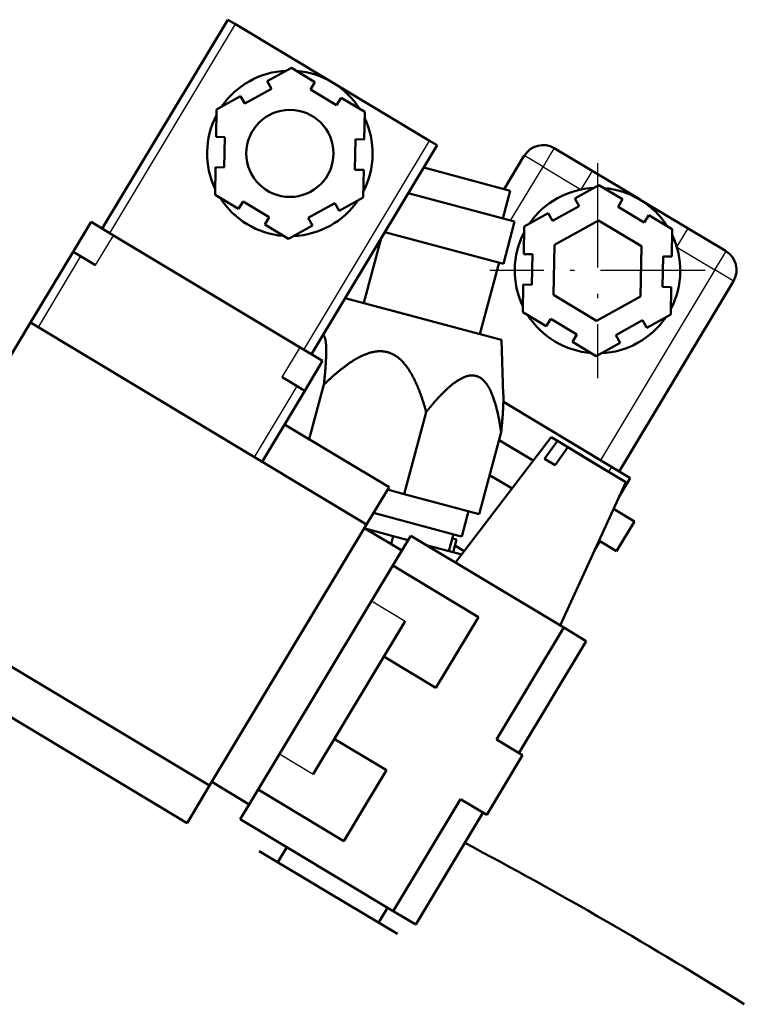
# Model space of a CAD drawing. Extents: x 0 to 841, y 0 to 594.
# Drawn here: x 243 to 260, y 421 to 444 of the extents above; entities that cross this region are included whole.
import ezdxf

# ---------------------------------------------------------------- set-up
doc = ezdxf.new("R2010")
doc.units = 0
doc.linetypes.add('DASHDOT', pattern=[18.5, 12, -3, 0.5, -3])
doc.layers.get('0').update_dxf_attribs({"lineweight": 13})

# ---------------------------------------------------------------- blocks, each defined once
blk = doc.blocks.new('BLOCK359')
at = {"color": 7, "linetype": 'DASHDOT', "lineweight": 25}
for p, q in [((253.789398, 949.709229), (253.789398, 925.009216)), ((266.139404, 937.359192), (241.439392, 937.359192))]:
    blk.add_line(p, q, dxfattribs=at)
blk = doc.blocks.new('BLOCK363')
at = {"color": 7, "lineweight": 50}
for p, q in [((196.95, 942.18), (211.37, 966.18)), ((220.95, 927.76), (235.38, 951.76)), ((198.24, 941.4), (219.67, 928.53)), ((256.26, 914.29), (269.4, 936.15)), ((170.69, 901.38), (188.71, 931.38)), ((227.29, 908.2), (188.71, 931.38)), ((209.26, 878.2), (227.29, 908.2)), ((232.35, 906.91), (249.92, 896.35)), ((231.32, 905.2), (213.8, 876.05)), ((209.26, 878.2), (170.69, 901.38)), ((206.69, 873.91), (168.11, 897.09)), ((221.14, 879.52), (231.7, 897.09)), ((212.77, 874.34), (230.35, 863.78))]:
    blk.add_line(p, q, dxfattribs=at)
at = {"color": 7, "lineweight": 50, "ltscale": 0.025}
for p, q in [((212.23, 965.66), (211.37, 966.18)), ((216.38, 958.23), (215.89, 959.11)), ((221.36, 959.01), (220.84, 958.15)), ((212.83, 957.41), (213.32, 956.54)), ((223.84, 956.35), (224.36, 957.21)), ((211.01, 952.7), (210.01, 952.72)), ((227.01, 952.43), (226.01, 952.44)), ((235.38, 951.76), (234.52, 952.27)), ((209.95, 949.22), (210.95, 949.2)), ((225.95, 948.94), (226.95, 948.93)), ((251.2, 945.64), (251.68, 944.77)), ((256.15, 944.69), (256.67, 945.55)), ((213.12, 945.3), (212.6, 944.44)), ((224.13, 944.24), (223.65, 945.11)), ((215.6, 942.64), (216.12, 943.49)), ((220.59, 943.42), (221.07, 942.54)), ((248.62, 943.07), (248.14, 943.95)), ((259.67, 943.74), (259.15, 942.89)), ((245.32, 939.26), (246.32, 939.24)), ((261.32, 938.98), (262.32, 938.96)), ((246.26, 935.74), (245.26, 935.76)), ((262.26, 935.46), (261.26, 935.48)), ((247.91, 930.97), (248.43, 931.83)), ((258.96, 931.65), (259.44, 930.77)), ((251.43, 930.03), (250.91, 929.17)), ((256.38, 929.08), (255.89, 929.95))]:
    blk.add_line(p, q, dxfattribs=at)
at = {"color": 7, "lineweight": 25}
for p, q in [((197.81, 941.66), (212.23, 965.66)), ((220.1, 928.27), (234.52, 952.27)), ((267.25, 937.44), (254.12, 915.58))]:
    blk.add_line(p, q, dxfattribs=at)
at = {"color": 7, "lineweight": 50, "ltscale": 0.325}
for p, q in [((212.23, 965.66), (223.37, 958.97)), ((223.37, 958.97), (234.52, 952.27))]:
    blk.add_line(p, q, dxfattribs=at)
at = {"color": 7, "lineweight": 50, "ltscale": 0.078937}
for p, q in [((218.65, 960.64), (215.89, 959.11)), ((221.36, 959.01), (218.65, 960.64)), ((212.83, 957.41), (210.07, 955.88)), ((227.07, 955.58), (224.36, 957.21)), ((210.07, 955.88), (210.01, 952.72)), ((227.01, 952.43), (227.07, 955.58)), ((209.95, 949.22), (209.9, 946.07)), ((226.89, 945.77), (226.95, 948.93)), ((251.2, 945.64), (253.96, 947.17)), ((253.96, 947.17), (256.67, 945.55)), ((209.9, 946.07), (212.6, 944.44)), ((224.13, 944.24), (226.89, 945.77)), ((245.38, 942.41), (248.14, 943.95)), ((259.67, 943.74), (262.37, 942.12)), ((215.6, 942.64), (218.31, 941.01)), ((218.31, 941.01), (221.07, 942.54)), ((245.32, 939.26), (245.38, 942.41)), ((262.37, 942.12), (262.32, 938.96)), ((245.21, 932.6), (245.26, 935.76)), ((262.26, 935.46), (262.2, 932.3)), ((247.91, 930.97), (245.21, 932.6)), ((262.2, 932.3), (259.44, 930.77)), ((253.62, 927.55), (250.91, 929.17)), ((256.38, 929.08), (253.62, 927.55))]:
    blk.add_line(p, q, dxfattribs=at)
at = {"color": 7, "lineweight": 50, "ltscale": 0.0875}
for p, q in [((213.32, 956.54), (216.38, 958.23)), ((220.84, 958.15), (223.84, 956.35)), ((210.95, 949.2), (211.01, 952.7)), ((226.01, 952.44), (225.95, 948.94)), ((216.12, 943.49), (213.12, 945.3)), ((223.65, 945.11), (220.59, 943.42)), ((251.68, 944.77), (248.62, 943.07)), ((259.15, 942.89), (256.15, 944.69)), ((246.32, 939.24), (246.26, 935.74)), ((261.26, 935.48), (261.32, 938.98)), ((248.43, 931.83), (251.43, 930.03)), ((255.89, 929.95), (258.96, 931.65)), ((242.19, 883.5), (245.19, 881.69)), ((238.07, 876.64), (241.07, 874.84))]:
    blk.add_line(p, q, dxfattribs=at)
at = {"color": 7, "lineweight": 25, "ltscale": 0.018306}
for p, q in [((248.82, 951.43), (248.45, 950.8)), ((246.02, 950.19), (245.39, 950.57)), ((253.18, 948.81), (252.8, 948.18)), ((263.81, 941.57), (264.19, 942.19)), ((268.16, 938.95), (268.54, 939.58)), ((269.4, 936.15), (268.77, 936.53))]:
    blk.add_line(p, q, dxfattribs=at)
at = {"color": 7, "lineweight": 50, "ltscale": 0.126935}
for p, q in [((253.18, 948.81), (248.82, 951.43)), ((268.54, 939.58), (264.19, 942.19))]:
    blk.add_line(p, q, dxfattribs=at)
at = {"color": 7, "lineweight": 50, "ltscale": 0.112388}
blk.add_line((245.39, 950.57), (243.08, 946.72), dxfattribs=at)
at = {"color": 7, "lineweight": 25, "ltscale": 0.044194}
for p, q in [((247.54, 949.28), (246.02, 950.19)), ((248.45, 950.8), (247.54, 949.28)), ((252.8, 948.18), (251.89, 946.67)), ((262.9, 940.05), (263.81, 941.57)), ((267.25, 937.44), (268.16, 938.95)), ((268.77, 936.53), (267.25, 937.44))]:
    blk.add_line(p, q, dxfattribs=at)
at = {"color": 7, "lineweight": 50, "ltscale": 0.257461}
blk.add_line((233.84, 949.19), (243.78, 946.53), dxfattribs=at)
at = {"color": 7, "lineweight": 25, "ltscale": 0.180292}
blk.add_line((243.82, 943.1), (247.54, 949.28), dxfattribs=at)
at = {"color": 7, "lineweight": 25, "ltscale": 0.126935}
for p, q in [((247.54, 949.28), (251.89, 946.67)), ((262.9, 940.05), (267.25, 937.44))]:
    blk.add_line(p, q, dxfattribs=at)
at = {"color": 7, "lineweight": 50, "ltscale": 0.110105}
blk.add_line((256.95, 946.54), (253.18, 948.81), dxfattribs=at)
at = {"color": 7, "lineweight": 50, "ltscale": 0.316118}
blk.add_line((232.07, 946.25), (244.28, 942.98), dxfattribs=at)
at = {"color": 7, "lineweight": 50, "ltscale": 0.0825}
blk.add_line((242.93, 943.34), (243.78, 946.53), dxfattribs=at)
at = {"color": 7, "lineweight": 50, "ltscale": 0.050103}
blk.add_line((258.67, 945.51), (256.95, 946.54), dxfattribs=at)
at = {"color": 7, "lineweight": 50, "ltscale": 0.160565}
blk.add_line((264.19, 942.19), (258.68, 945.5), dxfattribs=at)
at = {"color": 7, "lineweight": 50, "ltscale": 0.1}
for p, q in [((193.61, 939.52), (195.67, 942.95)), ((220.18, 923.55), (222.24, 926.98)), ((258.04, 908.56), (255.98, 905.13))]:
    blk.add_line(p, q, dxfattribs=at)
at = {"color": 7, "lineweight": 50, "ltscale": 0.075}
for p, q in [((198.24, 941.4), (195.67, 942.95)), ((222.24, 926.98), (219.67, 928.53)), ((238.21, 906.82), (238.99, 909.71)), ((252.49, 894.81), (249.92, 896.35)), ((232.92, 862.24), (230.35, 863.78))]:
    blk.add_line(p, q, dxfattribs=at)
at = {"color": 7, "lineweight": 50, "ltscale": 0.125}
for p, q in [((242.99, 938.15), (244.28, 942.98)), ((257.05, 913.07), (252.76, 915.64)), ((227.29, 908.2), (229.86, 912.49)), ((231.32, 905.2), (227.03, 907.77)), ((206.69, 873.91), (209.26, 878.2)), ((213.8, 876.05), (209.52, 878.63))]:
    blk.add_line(p, q, dxfattribs=at)
at = {"color": 7, "lineweight": 50, "ltscale": 0.144338}
for p, q in [((248.84, 940.33), (253.89, 943.13)), ((253.89, 943.13), (258.84, 940.16)), ((248.74, 934.56), (248.84, 940.33)), ((258.84, 940.16), (258.74, 934.39)), ((253.69, 931.59), (248.74, 934.56)), ((258.74, 934.39), (253.69, 931.59))]:
    blk.add_line(p, q, dxfattribs=at)
at = {"color": 7, "lineweight": 25, "ltscale": 0.1}
for p, q in [((196.18, 937.98), (198.24, 941.4)), ((217.61, 925.1), (219.67, 928.53))]:
    blk.add_line(p, q, dxfattribs=at)
at = {"color": 7, "lineweight": 50, "ltscale": 0.193189}
blk.add_line((226.97, 933.64), (228.97, 941.1), dxfattribs=at)
at = {"color": 7, "lineweight": 50, "ltscale": 0.35198}
blk.add_line((229.39, 941.79), (242.99, 938.15), dxfattribs=at)
at = {"color": 7, "lineweight": 50, "ltscale": 0.2375}
for p, q in [((188.71, 931.38), (193.61, 939.52)), ((220.18, 923.55), (215.29, 915.41)), ((240.14, 897.56), (235.25, 889.42))]:
    blk.add_line(p, q, dxfattribs=at)
at = {"color": 7, "lineweight": 25, "ltscale": 0.2375}
for p, q in [((194.46, 939.01), (189.57, 930.86)), ((214.43, 915.93), (219.32, 924.07))]:
    blk.add_line(p, q, dxfattribs=at)
at = {"color": 7, "lineweight": 50, "ltscale": 0.007322}
for p, q in [((193.86, 939.37), (193.61, 939.52)), ((220.18, 923.55), (219.93, 923.71))]:
    blk.add_line(p, q, dxfattribs=at)
at = {"color": 7, "lineweight": 50, "ltscale": 0.017678}
for p, q in [((194.46, 939.01), (193.86, 939.37)), ((219.93, 923.71), (219.32, 924.07))]:
    blk.add_line(p, q, dxfattribs=at)
at = {"color": 7, "lineweight": 50, "ltscale": 0.05}
for p, q in [((194.46, 939.01), (196.18, 937.98)), ((217.61, 925.1), (219.32, 924.07)), ((236.73, 905.14), (237.25, 907.07)), ((231.32, 905.2), (232.35, 906.91)), ((212.77, 874.34), (213.8, 876.05)), ((218.13, 871.12), (217.1, 869.41)), ((229.7, 864.17), (228.67, 862.45))]:
    blk.add_line(p, q, dxfattribs=at)
at = {"color": 7, "lineweight": 50, "ltscale": 0.212503}
blk.add_line((240.3, 930.07), (242.5, 938.28), dxfattribs=at)
at = {"color": 7, "lineweight": 50, "ltscale": 0.455842}
blk.add_line((242.45, 929.49), (224.83, 934.21), dxfattribs=at)
at = {"color": 7, "lineweight": 50, "ltscale": 0.191678}
blk.add_line((229.87, 932.86), (237.28, 930.88), dxfattribs=at)
at = {"color": 7, "lineweight": 50, "ltscale": 0.002559}
blk.add_line((237.28, 930.88), (237.38, 930.85), dxfattribs=at)
at = {"color": 7, "lineweight": 50, "ltscale": 0.000666}
blk.add_line((237.4, 930.84), (237.38, 930.85), dxfattribs=at)
at = {"color": 7, "lineweight": 50, "ltscale": 0.008041}
blk.add_line((242.76, 929.41), (242.45, 929.49), dxfattribs=at)
at = {"color": 7, "lineweight": 50, "ltscale": 0.157121}
blk.add_line((242.76, 929.41), (242.98, 923.13), dxfattribs=at)
at = {"color": 7, "lineweight": 50, "ltscale": 0.162367}
blk.add_line((220.71, 917.99), (222.39, 924.26), dxfattribs=at)
at = {"color": 7, "lineweight": 50, "ltscale": 0.362191}
blk.add_line((242.99, 922.27), (255.4, 914.81), dxfattribs=at)
at = {"color": 7, "lineweight": 50, "ltscale": 0.24384}
for p, q in [((231.61, 911.69), (234.13, 921.11)), ((240.21, 909.39), (242.73, 918.81))]:
    blk.add_line(p, q, dxfattribs=at)
at = {"color": 7, "lineweight": 50, "ltscale": 0.35}
blk.add_line((229.86, 912.49), (217.86, 919.7), dxfattribs=at)
at = {"color": 7, "lineweight": 50, "ltscale": 0.452769}
for p, q in [((237.49, 903.82), (248.47, 918.22)), ((249.49, 896.61), (257.05, 913.07))]:
    blk.add_line(p, q, dxfattribs=at)
at = {"color": 7, "lineweight": 50, "ltscale": 0.114865}
blk.add_line((242.49, 917.9), (246.42, 915.53), dxfattribs=at)
at = {"color": 7, "lineweight": 50, "ltscale": 0.0627}
for p, q in [((249.18, 917.79), (247.72, 915.75)), ((248.94, 915.03), (250.4, 917.06))]:
    blk.add_line(p, q, dxfattribs=at)
at = {"color": 7, "lineweight": 50, "ltscale": 0.02072}
blk.add_line((249.18, 917.79), (248.47, 918.22), dxfattribs=at)
at = {"color": 7, "lineweight": 50, "ltscale": 0.173205}
blk.add_line((255.12, 914.22), (249.18, 917.79), dxfattribs=at)
at = {"color": 7, "lineweight": 50, "ltscale": 0.068925}
blk.add_line((252.76, 915.64), (250.4, 917.06), dxfattribs=at)
at = {"color": 7, "lineweight": 50, "ltscale": 0.035355}
blk.add_line((248.94, 915.03), (247.72, 915.75), dxfattribs=at)
at = {"color": 7, "lineweight": 50, "ltscale": 0.033981}
blk.add_line((242.57, 913.18), (241.41, 913.88), dxfattribs=at)
at = {"color": 7, "lineweight": 25, "ltscale": 0.016089}
blk.add_line((255.4, 914.81), (255.07, 914.25), dxfattribs=at)
at = {"color": 7, "lineweight": 50, "ltscale": 0.044194}
blk.add_line((255.4, 914.81), (256.92, 913.9), dxfattribs=at)
at = {"color": 7, "lineweight": 50, "ltscale": 0.018306}
blk.add_line((256.92, 913.9), (257.55, 913.52), dxfattribs=at)
at = {"color": 7, "lineweight": 50, "ltscale": 0.041097}
blk.add_line((242.57, 913.18), (243.98, 912.34), dxfattribs=at)
at = {"color": 7, "lineweight": 50, "ltscale": 0.060929}
blk.add_line((256.29, 911.43), (257.55, 913.52), dxfattribs=at)
at = {"color": 7, "lineweight": 50, "ltscale": 0.04959}
blk.add_line((231.61, 911.69), (229.69, 912.21), dxfattribs=at)
at = {"color": 7, "lineweight": 50, "ltscale": 0.111248}
for p, q in [((235.91, 910.54), (231.61, 911.69)), ((240.21, 909.39), (235.91, 910.54))]:
    blk.add_line(p, q, dxfattribs=at)
at = {"color": 7, "lineweight": 50, "ltscale": 0.252872}
blk.add_line((228.09, 909.53), (237.86, 906.91), dxfattribs=at)
at = {"color": 7, "lineweight": 50, "ltscale": 0.070039}
blk.add_line((255.64, 910), (258.04, 908.56), dxfattribs=at)
at = {"color": 7, "lineweight": 50, "ltscale": 0.083468}
blk.add_line((230.34, 906.85), (227.12, 907.72), dxfattribs=at)
at = {"color": 7, "lineweight": 50, "ltscale": 0.023934}
blk.add_line((230.1, 905.93), (230.34, 906.85), dxfattribs=at)
at = {"color": 7, "lineweight": 50, "ltscale": 0.043857}
blk.add_line((232.04, 906.4), (230.34, 906.85), dxfattribs=at)
at = {"color": 7, "lineweight": 50, "ltscale": 0.012505}
blk.add_line((237.12, 906.59), (237.6, 906.46), dxfattribs=at)
at = {"color": 7, "lineweight": 50, "ltscale": 0.037503}
blk.add_line((237.21, 905.01), (237.6, 906.46), dxfattribs=at)
at = {"color": 7, "lineweight": 50, "ltscale": 0.009285}
blk.add_line((237.86, 906.91), (238.21, 906.82), dxfattribs=at)
at = {"color": 7, "lineweight": 50, "ltscale": 0.029679}
blk.add_line((254.07, 906.27), (253.46, 905.26), dxfattribs=at)
at = {"color": 7, "lineweight": 50, "ltscale": 0.058928}
blk.add_line((253.96, 906.34), (255.98, 905.13), dxfattribs=at)
at = {"color": 7, "lineweight": 50, "ltscale": 0.105327}
blk.add_line((238.2, 904.75), (234.13, 905.84), dxfattribs=at)
at = {"color": 7, "lineweight": 50, "ltscale": 0.031265}
blk.add_line((238.49, 905.14), (237.42, 905.78), dxfattribs=at)
at = {"color": 7, "lineweight": 50, "ltscale": 0.2875}
for p, q in [((240.14, 897.56), (230.29, 903.48)), ((214.83, 877.77), (224.69, 871.84))]:
    blk.add_line(p, q, dxfattribs=at)
at = {"color": 7, "lineweight": 25, "ltscale": 0.1125}
for p, q in [((227.84, 899.41), (231.7, 897.09)), ((217.28, 881.84), (221.14, 879.52))]:
    blk.add_line(p, q, dxfattribs=at)
at = {"color": 7, "lineweight": 50, "ltscale": 0.375}
for p, q in [((242.19, 883.5), (249.92, 896.35)), ((244.76, 881.95), (252.49, 894.81)), ((230.35, 863.78), (238.07, 876.64)), ((232.92, 862.24), (240.64, 875.09))]:
    blk.add_line(p, q, dxfattribs=at)
at = {"color": 7, "lineweight": 50, "ltscale": 0.175}
for p, q in [((229.25, 893.02), (235.25, 889.42)), ((229.58, 879.99), (223.58, 883.59))]:
    blk.add_line(p, q, dxfattribs=at)
at = {"color": 7, "lineweight": 50, "ltscale": 0.2}
blk.add_line((245.19, 881.69), (241.07, 874.84), dxfattribs=at)
at = {"color": 7, "lineweight": 50, "ltscale": 0.11875}
for p, q in [((229.58, 879.99), (227.14, 875.92)), ((227.14, 875.92), (224.69, 871.84))]:
    blk.add_line(p, q, dxfattribs=at)
at = {"color": 7, "lineweight": 50, "ltscale": 0.23125}
for p, q in [((214.96, 870.69), (222.89, 865.93)), ((222.89, 865.93), (230.82, 861.17))]:
    blk.add_line(p, q, dxfattribs=at)
at = {"color": 7, "lineweight": 50}
blk.add_circle((218.48, 950.82), 5, dxfattribs=at)
for centre, radius, start, end in [((218.48, 950.82), 9.5, 92.4726, 145.5339), ((218.48, 950.82), 9.5, 32.4746, 85.5254), ((218.48, 950.82), 9.5, 152.4663, 205.5273), ((218.48, 950.82), 9.5, 332.4663, 25.5274), ((247.54, 949.28), 2.5, 59, 149), ((253.79, 937.36), 9.5, 92.4746, 145.5254), ((253.79, 937.36), 9.5, 32.4746, 85.5254), ((218.48, 950.82), 9.5, 212.4747, 265.5253), ((218.48, 950.82), 9.5, 272.4726, 325.5339), ((253.79, 937.36), 9.5, 152.4747, 205.5253), ((253.79, 937.36), 9.5, 332.4746, 385.5254), ((267.25, 937.44), 2.5, 329, 419), ((253.79, 937.36), 9.5, 212.4747, 265.5253), ((253.79, 937.36), 9.5, 272.4747, 325.5253), ((0, 422), 509, 57.8791, 62.0507)]:
    blk.add_arc(centre, radius, start, end, dxfattribs=at)
for points in [[(222.39, 924.26), (222.63, 926.58), (222.72, 928.19), (222.69, 929.24), (222.55, 929.83), (222.28, 929.97)], [(242.98, 923.13), (243, 922.58), (242.99, 921.89), (242.94, 921.04), (242.86, 920.02), (242.73, 918.81)]]:
    blk.add_open_spline(points, degree=5, dxfattribs=at)
for points, knots in [([(234.13, 921.11), (233.54, 923.24), (232.9, 924.88), (232.23, 926.09), (230.77, 927.84), (229.04, 928.28), (228.09, 928.2), (226.5, 927.61), (224.56, 926.21), (223.89, 925.66), (223.16, 925.02), (222.39, 924.26)], [0, 0, 0, 0, 0, 0, 43.982921, 43.982921, 43.982921, 88.248297, 88.248297, 88.248297, 109.745522, 109.745522, 109.745522, 109.745522, 109.745522, 109.745522]), ([(242.73, 918.81), (242.37, 921.26), (241.92, 923), (241.38, 924.19), (240.16, 925.63), (238.49, 925.34), (237.53, 924.79), (236.25, 923.65), (234.67, 921.78), (234.5, 921.57), (234.32, 921.34), (234.13, 921.11)], [0, 0, 0, 0, 0, 0, 52.236102, 52.236102, 52.236102, 103.160205, 103.160205, 103.160205, 109.382624, 109.382624, 109.382624, 109.382624, 109.382624, 109.382624])]:
    blk.add_open_spline(points, degree=5, knots=knots, dxfattribs=at)

msp = doc.modelspace()

# ---------------------------------------------------------------- block references
at = {"lineweight": 0, "xscale": 0.2, "yscale": 0.2, "zscale": 0.2}
for name in ['BLOCK363', 'BLOCK359']:
    msp.add_blockref(name, (205.7259, 250.5695), dxfattribs=at)

doc.saveas('drawing.dxf')
